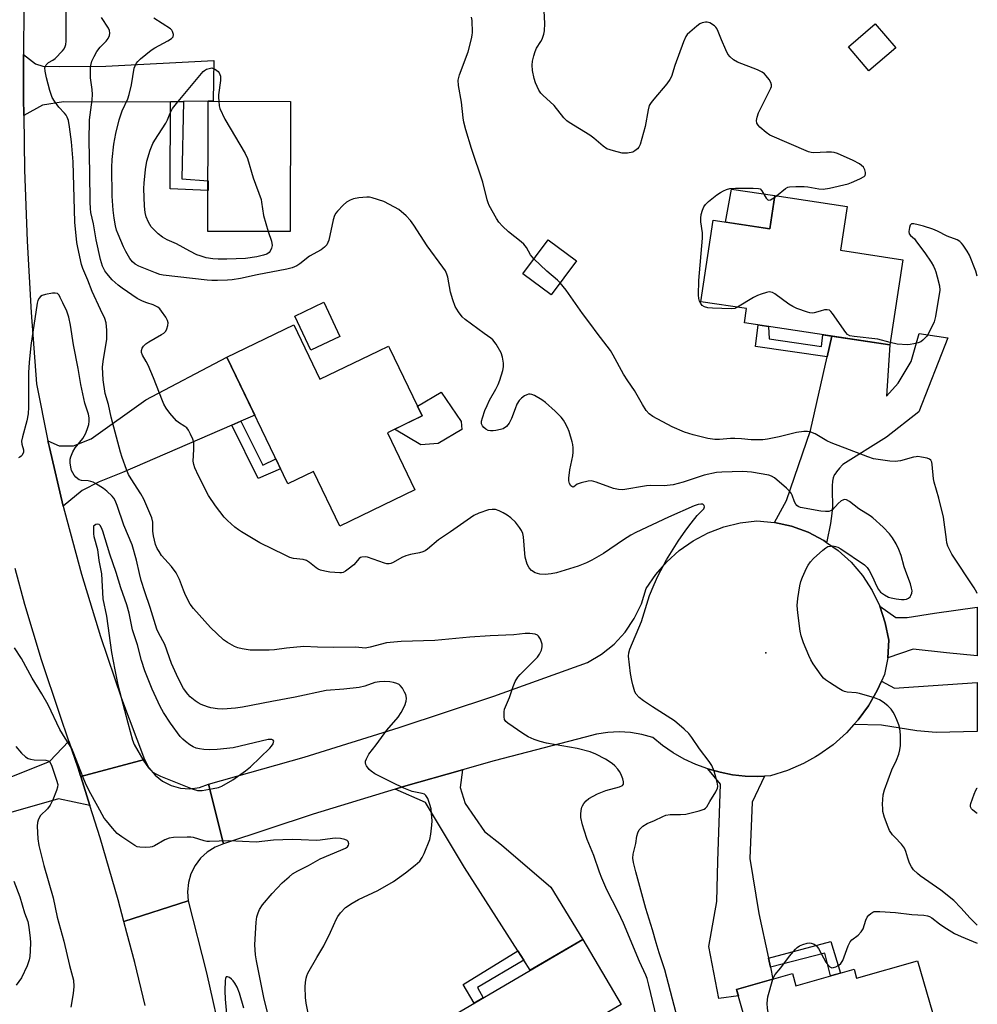
# Model space of a CAD drawing. Units: inches. Extents: x 1189769 to 1195769, y 533457 to 537457.
# Drawn here: x 1195462 to 1195769, y 535350 to 535666 of the extents above; entities that cross this region are included whole.
import ezdxf

# ---------------------------------------------------------------- set-up
doc = ezdxf.new("R2010")
doc.units = ezdxf.units.IN
doc.header["$MEASUREMENT"] = 0
for name, color, linetype in [('BLDG-Footprint', 5, 'Continuous'), ('CULTRL-Pad', 6, 'Continuous'), ('ELEV-Spot Elevation', 7, 'Continuous'), ('TRANS-Driveway', 251, 'Continuous'), ('TRANS-Non Street Sidewalk', 7, 'Continuous'), ('TRANS-Road', 130, 'Continuous'), ('Undefined', 1, 'Continuous')]:
    doc.layers.add(name, color=color, linetype=linetype)

msp = doc.modelspace()

# ---------------------------------------------------------------- linework, layer by layer
at = {"layer": 'BLDG-Footprint'}
for points, elevation in [([(1195742.89, 535656.98), (1195734.3, 535649.58), (1195727.69, 535657.26), (1195736.28, 535664.66)], 373.05), ([(1195548.83, 535598.66), (1195548.82, 535598.08), (1195522.5, 535598.13), (1195522.58, 535639.84), (1195548.9, 535639.79)], 370.55), ([(1195727.33, 535606.06), (1195725.2, 535592.08), (1195745.19, 535589.03), (1195741.02, 535561.71), (1195694.39, 535568.82), (1195695.08, 535573.36), (1195680.43, 535575.59), (1195684.41, 535601.69), (1195702.54, 535598.93), (1195704.17, 535609.59)], 372.14), ([(1195640.56, 535588.67), (1195632.46, 535577.79), (1195623.39, 535584.54), (1195631.49, 535595.42)], 370.59), ([(1195564.78, 535564.48), (1195555.48, 535560.06), (1195550.3, 535570.97), (1195559.6, 535575.39)], 366.91), ([(1195549.99, 535568.16), (1195558.39, 535550.73), (1195577.29, 535559.83), (1195580.36, 535561.31), (1195580.68, 535560.66), (1195591.14, 535538.95), (1195579.99, 535533.57), (1195588.82, 535515.25), (1195564.73, 535503.64), (1195556.31, 535521.11), (1195548.14, 535517.18), (1195528.55, 535557.83)], 367.52), ([(1195643.32, 535330.72), (1195600.42, 535305.56), (1195587.2, 535328.08), (1195606.46, 535339.38), (1195601.83, 535347.26), (1195642.61, 535371.18), (1195654.86, 535350.3), (1195637.73, 535340.25)], 363.62), ([(1195749.9, 535364.34), (1195757.5, 535337.86), (1195747.63, 535335.02), (1195748.39, 535332.36), (1195736.67, 535328.99), (1195735.62, 535332.65), (1195712.24, 535325.94), (1195709.7, 535334.78), (1195698.61, 535331.6), (1195691.86, 535355.09), (1195709.78, 535360.24), (1195710.91, 535356.33), (1195729.51, 535361.67), (1195730.35, 535358.73)], 368.22)]:
    msp.add_lwpolyline(points, close=True, dxfattribs=dict(at, elevation=elevation))
at = {"layer": 'CULTRL-Pad'}
for points in [[(1195704.17, 535609.59), (1195702.54, 535598.93), (1195688.31, 535601.1), (1195690.2, 535611.7)], [(1195596.26, 535530.13), (1195590.69, 535529.67), (1195582.32, 535534.69), (1195591.14, 535538.95), (1195589.61, 535542.13), (1195597.25, 535546.56), (1195603.63, 535537.21), (1195603.82, 535534.66)]]:
    msp.add_lwpolyline(points, close=True, dxfattribs=at)
at = {"layer": 'ELEV-Spot Elevation'}
msp.add_point((1195701.24, 535463.04, 367.52), dxfattribs=at)
at = {"layer": 'TRANS-Driveway'}
for points in [[(1195514.68, 535639.74), (1195510.53, 535639.69), (1195495.03, 535639.5), (1195476.16, 535639.63), (1195469.45, 535638.57), (1195463.45, 535635.26), (1195463.36, 535640.81), (1195463.44, 535654.79), (1195467.23, 535651.8), (1195469.56, 535651.08), (1195474.77, 535650.97), (1195489.8, 535651.07), (1195524.35, 535652.88), (1195524.17, 535639.84), (1195522.58, 535639.84)], [(1195720.72, 535498.44), (1195719.79, 535499.08), (1195714.8, 535501.68), (1195709.51, 535503.61), (1195704.01, 535504.86), (1195707.88, 535511.88), (1195715.56, 535534.27), (1195720.91, 535557.93), (1195722.4, 535564.55), (1195741.02, 535561.71), (1195739.87, 535545.32), (1195743.61, 535549.5), (1195747.79, 535556.42), (1195750.39, 535565.37), (1195759.54, 535564.03), (1195750.33, 535540.27), (1195739.96, 535532.16), (1195725.89, 535523.36), (1195725.84, 535523.3), (1195724.84, 535522.18), (1195723.86, 535521.05), (1195723.32, 535520.25), (1195723.28, 535520.18), (1195723.19, 535520.02), (1195722.86, 535519.18), (1195722.62, 535518.11), (1195722.48, 535516.61), (1195722.5, 535514.27), (1195722.6, 535510.9), (1195722.6, 535510.71), (1195722.59, 535510.45), (1195722.58, 535509.94), (1195722.4, 535507.68), (1195721.92, 535504.49), (1195720.76, 535498.68)], [(1195533.07, 535537.25), (1195530.2, 535536), (1195495.12, 535520.8), (1195487.67, 535517.85), (1195482.15, 535515.05), (1195476.11, 535510.09), (1195471.68, 535528.8), (1195471.23, 535531.02), (1195474.87, 535529.44), (1195477.34, 535529.42), (1195479.46, 535529.38), (1195485.06, 535531.59), (1195502.59, 535544.11), (1195528.55, 535557.83), (1195537.54, 535539.18)], [(1195481.78, 535423.37), (1195484.69, 535414.07), (1195474.57, 535416.19), (1195445.79, 535408.03), (1195430.4, 535404.25), (1195427.54, 535403.55), (1195422.03, 535402.2), (1195418.73, 535412.45), (1195459.13, 535423.19), (1195471.74, 535428.23), (1195477.94, 535434.73), (1195480.88, 535426.04), (1195481.7, 535423.62)], [(1195700.85, 535423.54), (1195696.88, 535415.12), (1195696.11, 535397.07), (1195698.99, 535379.51), (1195702.08, 535365.12), (1195702.7, 535362.24), (1195703.52, 535358.44), (1195691.86, 535355.09), (1195692.45, 535353.05), (1195686.17, 535352.21), (1195682.95, 535368.96), (1195685.58, 535383.35), (1195685.85, 535396.28), (1195686.73, 535420.99), (1195682.65, 535425.84), (1195686.58, 535424.75), (1195690.59, 535423.98), (1195694.64, 535423.54), (1195698.72, 535423.43)], [(1195623.73, 535364.51), (1195621.83, 535367.47), (1195604.66, 535394.19), (1195592.18, 535415.08), (1195582.48, 535419.35), (1195585.11, 535420.15), (1195604.04, 535425.51), (1195603.34, 535419.82), (1195604.92, 535414.77), (1195611.14, 535405.73), (1195616.53, 535401.48), (1195632.34, 535387.94), (1195642.61, 535371.18), (1195625.79, 535361.31)]]:
    msp.add_lwpolyline(points, close=True, dxfattribs=at)
for points in [[(1195742.92, 535474.38, 0), (1195746.5, 535474.33, 0), (1195755.27, 535475.76, 0), (1195769, 535477.71, 0), (1195769, 535462.11, 0), (1195759.15, 535463.02, 0), (1195748.49, 535464.25, 0), (1195740.39, 535461.48, 0), (1195740.62, 535467.1, 0), (1195739.54, 535472.63, 0), (1195737.77, 535477.98, 0)], [(1195738.32, 535454, 0), (1195742.47, 535451.7, 0), (1195745.47, 535451.88, 0), (1195769, 535453.55, 0), (1195769, 535437.8, 0), (1195755.83, 535437.45, 0), (1195749.68, 535438.08, 0), (1195738.35, 535439.85, 0), (1195729.5, 535440.05, 0), (1195730.83, 535441.52, 0), (1195734.15, 535446.07, 0), (1195736.97, 535450.95, 0)]]:
    msp.add_polyline3d(points, close=True, dxfattribs=at)
at = {"layer": 'TRANS-Non Street Sidewalk'}
for points in [[(1195510.53, 535639.69), (1195514.68, 535639.74), (1195514.11, 535615.02), (1195522.53, 535614.37), (1195522.52, 535611.27), (1195510.35, 535611.72)], [(1195722.4, 535564.55), (1195720.91, 535557.93), (1195697.92, 535561.24), (1195698.83, 535568.14), (1195702.06, 535567.65), (1195702.31, 535563.65), (1195719.06, 535561.23), (1195719.48, 535565)], [(1195530.2, 535536), (1195533.07, 535537.25), (1195540.12, 535523.24), (1195544.24, 535525.27), (1195545.79, 535522.06), (1195538.59, 535518.89)], [(1195702.7, 535362.24), (1195702.08, 535365.12), (1195722.04, 535370.51), (1195725.14, 535360.41), (1195721.95, 535359.5), (1195720.12, 535366.73)], [(1195623.73, 535364.51), (1195608.88, 535355.77), (1195610.68, 535352.45), (1195607.81, 535350.77), (1195604.25, 535356.77), (1195621.83, 535367.47)]]:
    msp.add_lwpolyline(points, close=True, dxfattribs=at)
at = {"layer": 'TRANS-Road'}
for points in [[(1195463.81, 535715.6), (1195463.44, 535654.79), (1195463.36, 535640.81), (1195463.45, 535635.26), (1195463.73, 535617.9), (1195464.55, 535595), (1195465.81, 535572.13), (1195467.52, 535549.3), (1195471.23, 535531.02), (1195471.68, 535528.8), (1195476.11, 535510.09), (1195476.5, 535508.44), (1195481.96, 535488.25), (1195488.05, 535468.24), (1195494.78, 535448.43), (1195502.13, 535428.84), (1195481.78, 535423.37), (1195481.7, 535423.62), (1195480.88, 535426.04), (1195477.94, 535434.73), (1195475.04, 535443.3), (1195469.16, 535460.81), (1195463.84, 535478.48), (1195460.76, 535490.03)], [(1195502.36, 535349.98), (1195499.03, 535363.73), (1195496.5, 535373.26), (1195495.52, 535376.93), (1195516.16, 535383.55), (1195522.01, 535360.44), (1195527.21, 535337.18)]]:
    msp.add_lwpolyline(points, dxfattribs=at)
for points in [[(1195704.01, 535504.86), (1195709.51, 535503.61), (1195714.8, 535501.68), (1195719.79, 535499.08), (1195720.72, 535498.44), (1195724.42, 535495.86), (1195728.59, 535492.07), (1195732.25, 535487.78), (1195735.32, 535483.06), (1195737.77, 535477.98), (1195739.54, 535472.63), (1195740.62, 535467.1), (1195740.39, 535461.48), (1195739.25, 535456.11), (1195738.32, 535454), (1195736.97, 535450.95), (1195734.15, 535446.07), (1195730.83, 535441.52), (1195729.5, 535440.05), (1195727.05, 535437.35), (1195722.84, 535433.6), (1195718.26, 535430.32), (1195717.16, 535429.7), (1195713.35, 535427.55), (1195708.18, 535425.32), (1195702.8, 535423.65), (1195700.85, 535423.54), (1195698.72, 535423.43), (1195694.64, 535423.54), (1195690.59, 535423.98), (1195686.58, 535424.75), (1195682.65, 535425.84), (1195678.82, 535427.25), (1195675.12, 535428.97), (1195671.57, 535430.99), (1195668.19, 535433.29), (1195665.02, 535435.85), (1195661.51, 535436.85), (1195657.91, 535437.47), (1195654.25, 535437.69), (1195650.59, 535437.51), (1195646.96, 535436.94), (1195643.41, 535435.98), (1195614.18, 535428.38), (1195604.04, 535425.51), (1195585.11, 535420.15), (1195582.48, 535419.35), (1195556.21, 535411.3), (1195527.51, 535401.83), (1195522.64, 535420.9), (1195553.32, 535429.64), (1195583.8, 535439.06), (1195614.06, 535449.17), (1195644.09, 535459.95), (1195648.58, 535462.59), (1195652.63, 535465.86), (1195656.17, 535469.7), (1195659.11, 535474.02), (1195661.38, 535478.72), (1195662.94, 535483.7), (1195665.97, 535488.17), (1195669.51, 535492.24), (1195673.53, 535495.85), (1195677.96, 535498.95), (1195682.74, 535501.48), (1195685.87, 535502.68), (1195687.79, 535503.42), (1195693.03, 535504.73), (1195698.4, 535505.39)], [(1195522.64, 535420.9), (1195527.51, 535401.83), (1195524.77, 535400.74), (1195522.28, 535399.17), (1195520.12, 535397.19), (1195518.35, 535394.84), (1195517.04, 535392.22), (1195516.22, 535389.4), (1195515.93, 535386.48), (1195516.16, 535383.55), (1195495.52, 535376.93), (1195493.69, 535383.82), (1195487.91, 535403.79), (1195484.69, 535414.07), (1195481.78, 535423.37), (1195502.13, 535428.84), (1195503.59, 535426.14), (1195505.56, 535423.79), (1195507.96, 535421.88), (1195510.69, 535420.49), (1195513.65, 535419.68), (1195516.71, 535419.47), (1195519.74, 535419.89)]]:
    msp.add_lwpolyline(points, close=True, dxfattribs=at)
at = {"layer": 'Undefined'}
msp.add_line((1195704.09, 535609.09, 372), (1195704.68, 535609.52, 372), dxfattribs=at)
for points, elevation in [([(1195666.2, 535346.28), (1195663.78, 535356.55), (1195663.22, 535358.61), (1195662.76, 535359.75), (1195660.74, 535364.13), (1195655.66, 535376.41), (1195653.96, 535380.05), (1195650.29, 535387.05), (1195648.66, 535390.79), (1195647.92, 535392.69), (1195646.09, 535398.09), (1195643.98, 535403.17), (1195643.01, 535406.16), (1195642.55, 535407.89), (1195642.02, 535410.22), (1195641.95, 535411.35), (1195642.07, 535412.45), (1195642.3, 535413.53), (1195642.49, 535414.03), (1195642.93, 535414.76), (1195643.69, 535415.63), (1195644.56, 535416.37), (1195647.36, 535417.8), (1195649.94, 535418.91), (1195654.33, 535420.13), (1195655.32, 535420.54), (1195655.68, 535420.99), (1195655.68, 535421.67), (1195655.38, 535422.7), (1195654.74, 535424.28), (1195654.34, 535425.03), (1195653.83, 535425.72), (1195652.84, 535426.78), (1195651.99, 535427.56), (1195649.84, 535428.95), (1195646.78, 535430.53), (1195644.94, 535431.28), (1195640.75, 535432.42), (1195630.92, 535434.13), (1195628.93, 535434.66), (1195626.97, 535435.28), (1195625.14, 535436.1), (1195623.42, 535437.19), (1195618.6, 535440.52), (1195617.97, 535441.07), (1195617.55, 535441.72), (1195617.4, 535442.5), (1195617.36, 535443.33), (1195617.4, 535444.17), (1195617.54, 535444.98), (1195619.17, 535448.68), (1195620.3, 535452.28), (1195620.97, 535453.81), (1195621.81, 535455.22), (1195622.52, 535456.1), (1195628.06, 535461.68), (1195628.69, 535462.63), (1195629.33, 535463.89), (1195629.62, 535464.93), (1195629.54, 535465.78), (1195629, 535467.46), (1195628.46, 535468.43), (1195628.06, 535468.74), (1195627.31, 535468.99), (1195625.6, 535469.21), (1195624.15, 535469.25), (1195620.54, 535468.82), (1195612.9, 535468.53), (1195606.4, 535468.09), (1195595.19, 535467.03), (1195584.36, 535466.67), (1195579.67, 535466.23), (1195574.5, 535464.81), (1195572.91, 535464.55), (1195569.85, 535464.83), (1195562.83, 535464.73), (1195557.6, 535464.85), (1195553.23, 535465.04), (1195547.69, 535464.53), (1195543.78, 535463.98), (1195542.08, 535463.85), (1195536.03, 535463.85), (1195533.48, 535464.28), (1195532.09, 535464.63), (1195531.02, 535465.04), (1195528.71, 535466.32), (1195527.53, 535467.17), (1195523.32, 535471.17), (1195517.85, 535477.21), (1195516.82, 535478.62), (1195515.29, 535481.5), (1195514.62, 535483.09), (1195513.34, 535486.58), (1195512.34, 535488.63), (1195510.8, 535490.66), (1195507.6, 535494.28), (1195506.82, 535495.47), (1195506.27, 535496.46), (1195505.74, 535497.8), (1195505.07, 535500.59), (1195504.88, 535502.06), (1195504.79, 535504.95), (1195504.48, 535506.35), (1195501.98, 535512.29), (1195500.95, 535514), (1195497.85, 535518.77), (1195497.05, 535520.23), (1195496.39, 535521.82), (1195495.03, 535525.64), (1195494.52, 535527.32), (1195491.53, 535538.55), (1195490.63, 535542.62), (1195489.56, 535546.2), (1195488.87, 535550.5), (1195488.74, 535554.64), (1195488.91, 535556.41), (1195490.11, 535563.55), (1195490.08, 535566.48), (1195489.89, 535568.81), (1195489.44, 535570.19), (1195488.02, 535573.1), (1195485.44, 535578.89), (1195484, 535582.53), (1195482.42, 535586.19), (1195482.01, 535587.56), (1195480.77, 535592.91), (1195480.53, 535594.57), (1195479.87, 535601.11), (1195479.29, 535620.44), (1195478.75, 535626.8), (1195478.16, 535631.64), (1195477.8, 535633.63), (1195477.43, 535634.74), (1195477.05, 535635.4), (1195476.55, 535636.02), (1195474.69, 535637.92), (1195473.35, 535639.83), (1195472.61, 535641.08), (1195472.23, 535642.01), (1195471.83, 535643.33), (1195470.79, 535647.32), (1195470.33, 535649.51), (1195470.28, 535650.56), (1195470.41, 535651.04), (1195470.65, 535651.48), (1195471.38, 535652.23), (1195472.82, 535653.05), (1195473.49, 535653.58), (1195475.91, 535656), (1195476.42, 535656.67), (1195476.76, 535657.34), (1195476.98, 535658.06), (1195477.11, 535659.14), (1195477.07, 535674.68)], 364), ([(1195704.68, 535609.52), (1195707.56, 535611.85), (1195708.27, 535612.25), (1195708.82, 535612.4), (1195710.88, 535612.54), (1195713.57, 535612.54), (1195714.75, 535612.39), (1195718.26, 535611.72), (1195719.63, 535611.64), (1195721.63, 535611.98), (1195727.62, 535613.38), (1195728.7, 535613.77), (1195731.36, 535614.92), (1195732.78, 535615.72), (1195733.08, 535616.07), (1195733.19, 535616.52), (1195733.18, 535617.03), (1195733.01, 535617.82), (1195732.81, 535618.32), (1195732.51, 535618.76), (1195731.93, 535619.29), (1195731.26, 535619.75), (1195729.24, 535620.82), (1195724.2, 535623.1), (1195723.11, 535623.45), (1195722.3, 535623.55), (1195720.64, 535623.56), (1195716.59, 535623.34), (1195715.74, 535623.4), (1195714.89, 535623.63), (1195702.57, 535628.99), (1195701.35, 535629.8), (1195699.36, 535631.55), (1195698.78, 535632.17), (1195698.37, 535632.84), (1195698.31, 535633.64), (1195698.49, 535634.77), (1195698.94, 535636.17), (1195702.87, 535644.08), (1195703.04, 535644.61), (1195703.09, 535645.13), (1195702.86, 535645.87), (1195702.27, 535646.84), (1195701.39, 535648.01), (1195700.79, 535648.62), (1195700.12, 535649.11), (1195698.6, 535649.87), (1195692.13, 535652.33), (1195690.9, 535653.11), (1195689.79, 535654.06), (1195689.09, 535654.97), (1195688.43, 535656.27), (1195687, 535659.52), (1195686.01, 535662.19), (1195685.53, 535663.19), (1195685.19, 535663.62), (1195684.76, 535664), (1195683.27, 535664.93), (1195682.47, 535665.19), (1195681.94, 535665.2), (1195680.86, 535664.96), (1195680.1, 535664.6), (1195679.16, 535663.92), (1195676.92, 535662.03), (1195676.08, 535661.23), (1195675.57, 535660.55), (1195674.87, 535658.92), (1195672.14, 535651.31), (1195670.98, 535647.81), (1195670.53, 535646.8), (1195669.51, 535645.41), (1195665.33, 535640.55), (1195664.48, 535639.43), (1195663.92, 535638.48), (1195663.53, 535637.12), (1195662.58, 535631.73), (1195660.95, 535625.97), (1195660.61, 535625.17), (1195660.14, 535624.54), (1195659.33, 535623.9), (1195658.61, 535623.56), (1195656.95, 535623.24), (1195656.1, 535623.18), (1195655.25, 535623.22), (1195652.47, 535623.91), (1195650.3, 535624.63), (1195649.09, 535625.42), (1195646.17, 535627.96), (1195644.86, 535628.98), (1195638.2, 535633.04), (1195637.53, 535633.56), (1195636.54, 535634.57), (1195633.38, 535638.51), (1195629.77, 535641.75), (1195629.17, 535642.38), (1195628.55, 535643.36), (1195627.42, 535645.74), (1195626.98, 535647.13), (1195626.51, 535649.72), (1195626.41, 535651.35), (1195626.53, 535652.73), (1195626.89, 535654.44), (1195627.3, 535655.83), (1195627.79, 535656.85), (1195629.18, 535659.02), (1195629.57, 535659.77), (1195630.15, 535661.33), (1195630.33, 535662.44), (1195630.41, 535664.72), (1195630.04, 535673.03)], 372), ([(1195672.5, 535347.49), (1195668.87, 535361.46), (1195667.05, 535366.83), (1195666.07, 535370.1), (1195664.98, 535374.21), (1195662.77, 535381.08), (1195659.57, 535392.8), (1195658.87, 535395.85), (1195658.67, 535397.25), (1195658.77, 535398.51), (1195659.61, 535401.9), (1195659.94, 535404.23), (1195660.21, 535405.33), (1195660.69, 535406.3), (1195661.87, 535407.45), (1195663.26, 535408.37), (1195665.56, 535409.28), (1195668.24, 535410.6), (1195669.26, 535411.01), (1195670.61, 535411.2), (1195673.91, 535411.17), (1195675.61, 535411.33), (1195679.87, 535412.42), (1195681.49, 535412.98), (1195681.94, 535413.26), (1195682.33, 535413.71), (1195683.26, 535415.38), (1195685.28, 535418.52), (1195685.76, 535419.69), (1195685.82, 535420.18), (1195685.76, 535421.04), (1195685.37, 535422.79), (1195684.72, 535425.1), (1195683.9, 535426.94), (1195683.08, 535428.23), (1195680.01, 535432.26), (1195677.53, 535435.94), (1195676.57, 535437.19), (1195675.11, 535438.58), (1195671.94, 535441.22), (1195664.93, 535445.69), (1195662.03, 535447.66), (1195660.64, 535448.71), (1195659.74, 535449.77), (1195659.33, 535450.5), (1195659.02, 535451.33), (1195658.6, 535452.75), (1195658.3, 535454.13), (1195657.92, 535456.41), (1195657.28, 535462.01), (1195657.33, 535463.08), (1195657.63, 535464.17), (1195661.4, 535473.07), (1195663.98, 535481.37), (1195665.46, 535484.9), (1195666.68, 535487.58), (1195669.43, 535492.82), (1195673.13, 535498.85), (1195675.57, 535502.31), (1195677.29, 535504.57), (1195679.28, 535507.01), (1195681.35, 535509.24), (1195681.61, 535509.82), (1195681.51, 535510.21), (1195681.02, 535510.64), (1195680.38, 535510.72), (1195679.57, 535510.59), (1195678.28, 535510.19), (1195670.06, 535506.49), (1195659.56, 535501.57), (1195658.04, 535500.77), (1195655.6, 535499.26), (1195649.24, 535494.89), (1195645.53, 535492.75), (1195643.75, 535491.85), (1195641.07, 535490.83), (1195634.2, 535488.67), (1195632.5, 535488.32), (1195630.54, 535488.12), (1195628.88, 535488.28), (1195627.3, 535488.73), (1195626.16, 535489.47), (1195625.42, 535490.25), (1195624.82, 535491.5), (1195624.17, 535493.68), (1195624.01, 535494.86), (1195623.57, 535500.2), (1195623.34, 535501.25), (1195622.93, 535502.24), (1195622.28, 535503.23), (1195621, 535504.87), (1195619.51, 535506.27), (1195618.36, 535507.15), (1195617.1, 535507.93), (1195615.78, 535508.6), (1195614.68, 535508.94), (1195613.55, 535509.03), (1195612.41, 535508.84), (1195609.29, 535507.78), (1195607.66, 535507.06), (1195600.24, 535501.78), (1195596.42, 535499.24), (1195592.82, 535496.27), (1195592.12, 535495.77), (1195591.35, 535495.38), (1195590.26, 535495.08), (1195587.43, 535494.6), (1195585.9, 535494.18), (1195584.63, 535493.58), (1195581.87, 535492), (1195581.1, 535491.66), (1195580.6, 535491.55), (1195579.84, 535491.56), (1195579.02, 535491.76), (1195573.62, 535493.71), (1195572.84, 535493.85), (1195571.85, 535493.74), (1195571.39, 535493.56), (1195570.98, 535493.3), (1195569.26, 535491.28), (1195567.47, 535489.84), (1195566.52, 535489.2), (1195565.78, 535488.81), (1195565.26, 535488.67), (1195564.7, 535488.63), (1195561.5, 535488.91), (1195559.93, 535489.18), (1195558.56, 535489.53), (1195557.83, 535489.84), (1195557.17, 535490.24), (1195555.03, 535492.03), (1195554.05, 535492.61), (1195552.97, 535492.9), (1195549.86, 535493.29), (1195548.77, 535493.63), (1195547.2, 535494.3), (1195539.14, 535498.33), (1195533.29, 535501.82), (1195532.3, 535502.47), (1195531.16, 535503.37), (1195528.71, 535505.47), (1195527.68, 535506.49), (1195524.86, 535510.17), (1195522.64, 535513.43), (1195519.45, 535519.74), (1195518.29, 535522.34), (1195517.92, 535523.39), (1195517.74, 535524.45), (1195518.02, 535528.19), (1195517.95, 535530.46), (1195517.68, 535531.56), (1195516.95, 535533.16), (1195516.25, 535534.43), (1195515.73, 535535.11), (1195515.09, 535535.62), (1195513.07, 535536.87), (1195512.43, 535537.4), (1195510.25, 535539.83), (1195509.08, 535541.48), (1195508.38, 535542.72), (1195507.89, 535543.79), (1195505.02, 535551.23), (1195503.36, 535555.19), (1195502.71, 535556.47), (1195501.48, 535558.5), (1195501.17, 535559.28), (1195501.15, 535559.92), (1195501.39, 535560.67), (1195501.83, 535561.34), (1195502.59, 535562.11), (1195503.5, 535562.75), (1195507.63, 535565.05), (1195508.36, 535565.55), (1195508.97, 535566.13), (1195509.37, 535566.87), (1195509.69, 535567.98), (1195509.76, 535568.81), (1195509.56, 535569.61), (1195508.98, 535570.61), (1195507.6, 535572.58), (1195507.04, 535573.27), (1195506.42, 535573.83), (1195504.99, 535574.58), (1195502.86, 535575.23), (1195501.57, 535575.72), (1195499.86, 535576.62), (1195495.05, 535579.89), (1195493.69, 535580.92), (1195491.82, 535582.57), (1195490.07, 535584.58), (1195489.48, 535585.51), (1195488.75, 535586.96), (1195488.03, 535589.1), (1195486.68, 535595.37), (1195485.77, 535600.5), (1195485.02, 535604.13), (1195484.83, 535605.48), (1195484.74, 535607.51), (1195484.66, 535616.98), (1195484.4, 535627.15), (1195484.54, 535633.92), (1195485.36, 535640.28), (1195485.46, 535641.98), (1195485.37, 535643.58), (1195484.85, 535647.31), (1195484.85, 535650.43), (1195484.98, 535651.27), (1195485.34, 535652.64), (1195486, 535654.22), (1195486.94, 535655.73), (1195487.98, 535657.18), (1195489.88, 535659.13), (1195490.54, 535659.94), (1195490.98, 535660.92), (1195491.1, 535661.7), (1195490.96, 535662.48), (1195490.65, 535663.24), (1195488.35, 535666.69)], 366), ([(1195626.96, 535589.33), (1195625.81, 535590.63), (1195624.56, 535592.93), (1195623.73, 535594.02), (1195622.87, 535594.77), (1195618.78, 535597.94), (1195616.9, 535599.75), (1195615.72, 535601.03), (1195614.9, 535602.25), (1195612.62, 535606.44), (1195612.25, 535607.25), (1195611.92, 535608.29), (1195610.61, 535613.94), (1195606.98, 535624.65), (1195605.1, 535630.63), (1195604.53, 535633.14), (1195604.3, 535634.56), (1195603.74, 535639.51), (1195602.77, 535644.89), (1195602.71, 535646.6), (1195602.85, 535647.45), (1195603.1, 535648.28), (1195605.83, 535655.7), (1195606.95, 535659.89), (1195607.16, 535661.02), (1195607.23, 535661.89), (1195607.18, 535665.69), (1195606.99, 535666.83)], 370), ([(1195541.84, 535598.09), (1195542.89, 535595), (1195543.03, 535593.59), (1195542.89, 535592.76), (1195542.45, 535591.75), (1195542.1, 535591.33), (1195541.39, 535590.86), (1195540.34, 535590.47), (1195538.11, 535589.92), (1195534.51, 535589.43), (1195528.56, 535589.22), (1195525.75, 535589.21), (1195524.07, 535589.31), (1195521.87, 535589.67), (1195520.01, 535590.25), (1195518.96, 535590.66), (1195516.64, 535591.8), (1195512.4, 535594.1), (1195509.46, 535595.46), (1195507.92, 535596.29), (1195506.58, 535597.37), (1195504.35, 535599.61), (1195503.48, 535601.03), (1195502.7, 535602.82), (1195502.34, 535604.19), (1195502.11, 535606.21), (1195501.98, 535611.83), (1195502.08, 535613.56), (1195502.51, 535617.99), (1195502.88, 535620.62), (1195504.03, 535624.19), (1195504.86, 535626.33), (1195505.43, 535627.32), (1195509, 535632.81), (1195509.51, 535633.85), (1195510.38, 535636.05), (1195511.15, 535637.53), (1195512.37, 535639.11), (1195520.93, 535649.33), (1195521.37, 535649.73), (1195521.99, 535650.08), (1195523.78, 535650.58), (1195524.94, 535650.05), (1195525.75, 535649.42), (1195526.1, 535648.92), (1195526.48, 535647.92), (1195526.55, 535647.37), (1195526.5, 535646.52), (1195525.88, 535641.92), (1195525.85, 535641.06), (1195525.93, 535639.83)], 370), ([(1195525.93, 535639.83), (1195526.13, 535638.41), (1195526.35, 535637.56), (1195527.89, 535634.11), (1195534.41, 535623.05), (1195535.2, 535621.46), (1195536.95, 535615.28), (1195539.5, 535608.32), (1195539.68, 535607.49), (1195540.29, 535603.24), (1195541.84, 535598.09)], 370), ([(1195692.2, 535573.8), (1195691.31, 535573.44), (1195690.16, 535573.31), (1195684.15, 535573.49), (1195682.66, 535573.61), (1195681.58, 535573.94), (1195680.89, 535574.38), (1195680.39, 535575.03), (1195680.02, 535575.79), (1195679.82, 535576.58), (1195679.72, 535577.66), (1195679.83, 535582.38), (1195681.01, 535595.96), (1195680.91, 535597.67), (1195680.43, 535601.22), (1195680.38, 535602.39), (1195680.58, 535603.54), (1195680.98, 535604.95), (1195681.41, 535606.02), (1195681.89, 535606.7), (1195682.93, 535607.68), (1195685.59, 535609.89), (1195686.71, 535610.64), (1195687.65, 535611.13), (1195688.69, 535611.53), (1195689.75, 535611.82), (1195691.53, 535611.94), (1195697.21, 535612), (1195698.93, 535611.89), (1195699.42, 535611.71), (1195699.98, 535611.16), (1195701.4, 535608.74), (1195701.87, 535608.25), (1195702.25, 535608.15), (1195702.71, 535608.24), (1195704.09, 535609.09)], 372), ([(1195769.01, 535583.8), (1195768.5, 535585.35), (1195766.48, 535590.48), (1195765.77, 535591.76), (1195764.48, 535593.72), (1195763.95, 535594.4), (1195763.38, 535594.92), (1195762.51, 535595.43), (1195759.4, 535596.64), (1195756.25, 535598.16), (1195754.73, 535598.8), (1195751.82, 535599.78), (1195750.11, 535600.25), (1195748.71, 535600.54), (1195747.98, 535600.53), (1195747.79, 535600.44), (1195747.52, 535600.12), (1195747.27, 535599.42), (1195747.09, 535598.06), (1195747.22, 535597.33), (1195747.63, 535596.82), (1195748.86, 535595.69), (1195749.57, 535594.81), (1195752.19, 535591.21), (1195754.19, 535588.25), (1195754.93, 535587), (1195755.42, 535585.98), (1195755.73, 535585.19), (1195756.2, 535583.52), (1195756.86, 535580.72), (1195756.96, 535579.3), (1195755.66, 535570.85), (1195755.2, 535569.17), (1195753.3, 535565.23), (1195752.81, 535564.51), (1195752.22, 535563.85), (1195751.58, 535563.25), (1195750.87, 535562.75), (1195750.07, 535562.43), (1195748.65, 535562.07), (1195747.49, 535561.87), (1195746.6, 535561.81), (1195743.32, 535561.98), (1195741.14, 535562.48)], 372), ([(1195635.33, 535581.64), (1195634.49, 535582.48), (1195631.09, 535585.36), (1195626.96, 535589.33)], 370), ([(1195556.53, 535337.97), (1195553.92, 535350.7), (1195553.73, 535352.54), (1195553.61, 535355.94), (1195553.72, 535357.34), (1195553.94, 535358.74), (1195554.15, 535359.54), (1195554.46, 535360.31), (1195557.36, 535365.42), (1195559.58, 535369.11), (1195561.74, 535373.47), (1195563.65, 535377.82), (1195564.1, 535378.57), (1195564.98, 535379.71), (1195566.58, 535381.37), (1195568.73, 535382.79), (1195570.77, 535383.92), (1195576.91, 535386.91), (1195581.94, 535389.72), (1195585.76, 535392.49), (1195588.9, 535394.98), (1195590.35, 535396.3), (1195591.17, 535397.41), (1195591.8, 535398.76), (1195593.54, 535403.23), (1195593.96, 535404.92), (1195594.27, 535407.78), (1195594.3, 535409.22), (1195594.16, 535411.56), (1195593.97, 535413.01), (1195593.59, 535414.41), (1195592.91, 535416.31), (1195592.36, 535417.26), (1195591.83, 535417.7), (1195591.16, 535418), (1195587.97, 535418.63), (1195585.28, 535419.68), (1195581.54, 535421.43), (1195576.02, 535424.3), (1195574.76, 535425.07), (1195574.14, 535425.65), (1195573.32, 535426.8), (1195573.09, 535427.28), (1195572.97, 535427.78), (1195573.01, 535428.29), (1195573.26, 535429.08), (1195574.08, 535430.6), (1195576.41, 535433.52), (1195579.86, 535438.25), (1195583.46, 535442.45), (1195584.4, 535443.89), (1195585.58, 535446.2), (1195586.03, 535447.53), (1195586.1, 535448.37), (1195586.03, 535449.2), (1195585.88, 535449.73), (1195585.52, 535450.47), (1195584.78, 535451.67), (1195584.11, 535452.54), (1195583.72, 535452.89), (1195583, 535453.26), (1195581.93, 535453.58), (1195580.81, 535453.76), (1195579.1, 535453.83), (1195577.47, 535453.77), (1195576.01, 535453.49), (1195572.78, 535452.39), (1195571, 535451.93), (1195566.06, 535451.39), (1195560.42, 535450.94), (1195550.49, 535448.86), (1195542.98, 535447.48), (1195533.57, 535445.57), (1195531.29, 535445.25), (1195527.27, 535445.01), (1195525.51, 535445.13), (1195523.46, 535445.43), (1195522.31, 535445.75), (1195520.36, 535446.49), (1195519.31, 535447.02), (1195518.38, 535447.68), (1195516.82, 535448.95), (1195516.03, 535449.77), (1195514.71, 535451.63), (1195512.93, 535454.87), (1195510.85, 535459.61), (1195508.7, 535465.74), (1195506.66, 535469.41), (1195506.09, 535470.67), (1195503.94, 535477.53), (1195502.24, 535482.56), (1195501.1, 535486.23), (1195500.53, 535488.44), (1195499.58, 535492.73), (1195498.23, 535497.64), (1195495.58, 535504.01), (1195493.39, 535510.25), (1195492.72, 535511.84), (1195492.29, 535512.57), (1195491.77, 535513.24), (1195490.14, 535514.85), (1195488.99, 535515.73), (1195486.51, 535517.28), (1195485.74, 535517.69), (1195484.93, 535517.99), (1195484.07, 535518.14), (1195482.01, 535518.32), (1195481.25, 535518.53), (1195480.79, 535518.76), (1195480.17, 535519.31), (1195479.64, 535520), (1195479.16, 535520.73), (1195478.78, 535521.5), (1195478.53, 535522.57), (1195478.39, 535523.96), (1195478.39, 535525.06), (1195478.57, 535525.88), (1195479.24, 535527.47), (1195479.94, 535528.73), (1195482.39, 535531.76), (1195483.26, 535533.25), (1195483.79, 535534.6), (1195484.29, 535536.27), (1195484.46, 535537.33), (1195484.46, 535538.31), (1195484.18, 535539.58), (1195483.07, 535543.03), (1195481.74, 535549.08), (1195480.89, 535554.19), (1195479.44, 535561.76), (1195478.45, 535568.08), (1195477.95, 535570.64), (1195477.3, 535572.51), (1195475.95, 535575.23), (1195475.19, 535576.95), (1195474.78, 535577.67), (1195474.25, 535578.19), (1195473.54, 535578.34), (1195472.71, 535578.29), (1195470.39, 535577.92), (1195469.32, 535577.6), (1195468.88, 535577.3), (1195468.37, 535576.68), (1195468.01, 535575.94), (1195467.8, 535575.14), (1195465.76, 535561.55), (1195465.17, 535556.08), (1195464.99, 535552.84), (1195464.97, 535541.73), (1195464.86, 535539.69), (1195464.5, 535537.4), (1195463.07, 535532.27), (1195462.78, 535530.85), (1195462.82, 535529.95), (1195463.35, 535528.1), (1195463.36, 535527.35), (1195462.94, 535526.44), (1195462.62, 535526.04), (1195462.23, 535525.72), (1195461.76, 535525.52)], 362), ([(1195741.14, 535562.48), (1195737.11, 535563.55), (1195729.54, 535564.38), (1195728.21, 535564.66), (1195727.46, 535565.11), (1195726.88, 535565.75), (1195722.58, 535571.83), (1195722.03, 535572.49), (1195721.63, 535572.82), (1195720.91, 535573.02), (1195720.1, 535572.94), (1195718.67, 535572.6), (1195716.75, 535572.01), (1195716.22, 535571.93), (1195715.39, 535572.02), (1195714.56, 535572.25), (1195711.23, 535573.42), (1195709.89, 535574), (1195708.65, 535574.78), (1195704.09, 535578.1), (1195703.35, 535578.52), (1195702.84, 535578.69), (1195702.3, 535578.7), (1195701.45, 535578.54), (1195699.74, 535578.02), (1195698.62, 535577.59), (1195697.34, 535576.9), (1195692.2, 535573.8)], 372), ([(1195542.68, 535343.48), (1195540.41, 535352.6), (1195538, 535364.3), (1195537.69, 535366.22), (1195537.5, 535369.45), (1195537.95, 535376.75), (1195538.2, 535378.39), (1195538.57, 535379.75), (1195539.03, 535380.79), (1195539.96, 535382.22), (1195543.07, 535385.92), (1195546.28, 535389.34), (1195548.47, 535391.28), (1195549.61, 535392.17), (1195551.32, 535393.21), (1195554.66, 535394.89), (1195558.41, 535396.97), (1195565.08, 535399.74), (1195566.54, 535400.46), (1195567.16, 535400.9), (1195567.53, 535401.42), (1195567.59, 535401.84), (1195567.37, 535402.54), (1195567.05, 535402.92), (1195566.36, 535403.25), (1195564.96, 535403.5), (1195563.52, 535403.59), (1195562.35, 535403.5), (1195558.42, 535402.94), (1195557.21, 535402.84), (1195552.37, 535403.11), (1195549.46, 535403.17), (1195543.55, 535403.04), (1195537.93, 535402.38), (1195529.14, 535402.74), (1195523.03, 535402.56), (1195522.14, 535402.61), (1195521.3, 535402.78), (1195517.83, 535403.88), (1195516.99, 535403.99), (1195515.83, 535404), (1195511.44, 535403.83), (1195510.03, 535403.63), (1195508.7, 535403.06), (1195505.36, 535401.2), (1195504.57, 535400.86), (1195504.03, 535400.72), (1195502.63, 535400.64), (1195500.66, 535400.74), (1195499.84, 535400.9), (1195499.06, 535401.26), (1195494.85, 535404.06), (1195493.43, 535405.13), (1195491.9, 535406.79), (1195489.94, 535409.14), (1195489.26, 535410.07), (1195487.19, 535413.74), (1195484.48, 535418.84), (1195483.3, 535421.21), (1195482.49, 535423.11), (1195479.52, 535430.82), (1195478.84, 535432.33), (1195476.69, 535435.65), (1195475.03, 535438.41), (1195471.27, 535446.39), (1195469.26, 535449.89), (1195466.18, 535454.92), (1195462.72, 535461.22), (1195460.5, 535464.62)], 360), ([(1195460.94, 535433.03), (1195462.8, 535430.9), (1195464.02, 535429.75), (1195464.92, 535429.18), (1195465.68, 535428.91), (1195466.83, 535428.78), (1195470.57, 535428.64), (1195471.31, 535428.44), (1195471.69, 535428.16), (1195472.11, 535427.48), (1195472.43, 535426.68), (1195474.01, 535422.19), (1195474.35, 535420.8), (1195474.3, 535419.98), (1195473.96, 535418.9), (1195472.76, 535415.96), (1195471.92, 535414.18), (1195471.07, 535413.03), (1195468.86, 535410.87), (1195468.41, 535410.19), (1195468.06, 535409.45), (1195467.85, 535408.65), (1195467.75, 535407.53), (1195467.95, 535403.42), (1195468.27, 535401.33), (1195469.87, 535394.87), (1195472.89, 535384.52), (1195474.2, 535378.27), (1195476.32, 535370.61), (1195478.13, 535362.85), (1195479.44, 535358.12), (1195479.53, 535356.13), (1195479.31, 535353.89), (1195478.57, 535349.48)], 360), ([(1195460.31, 535389.8), (1195462.25, 535384.83), (1195463.75, 535379.71), (1195464.83, 535376.87), (1195465.14, 535375.14), (1195465.57, 535371.61), (1195465.61, 535370.15), (1195465.5, 535367.51), (1195465.39, 535365.75), (1195465.23, 535364.6), (1195464.53, 535362.74), (1195462.7, 535358.85), (1195461.06, 535356.56)], 362), ([(1195533.95, 535349.18), (1195532.59, 535353.99), (1195531.83, 535355.89), (1195531.12, 535357.17), (1195530.62, 535357.88), (1195530.04, 535358.47), (1195529.4, 535358.92), (1195528.78, 535359.21), (1195528.33, 535359.18), (1195528.07, 535358.7), (1195527.96, 535357.99), (1195527.91, 535354.71), (1195528.05, 535352.05), (1195528.85, 535342.6)], 358), ([(1195706.52, 535333.87), (1195704.9, 535336.14), (1195704.34, 535337.17), (1195703.78, 535338.51), (1195703.37, 535340.24), (1195701.79, 535349.02), (1195701.73, 535350.77), (1195701.91, 535352.79), (1195703.48, 535358.43)], 368)]:
    msp.add_lwpolyline(points, dxfattribs=dict(at, elevation=elevation))
at = {"layer": 'Undefined', "elevation": 360}
msp.add_lwpolyline([(1195487.15, 535504.31), (1195486.6, 535504.18), (1195485.77, 535503.67), (1195485.77, 535501.15), (1195485.95, 535500.28), (1195487.09, 535496.19), (1195487.55, 535492.63), (1195488.37, 535488.33), (1195488.81, 535480.34), (1195489.98, 535474.77), (1195491.62, 535463.17), (1195492.63, 535457.58), (1195493.67, 535452.76), (1195496.77, 535440.65), (1195498.35, 535435.01), (1195498.83, 535433.69), (1195501.92, 535428.28), (1195503.44, 535426.22), (1195504.19, 535425.38), (1195504.87, 535424.79), (1195505.8, 535424.2), (1195507.24, 535423.46), (1195517.48, 535419.48), (1195519.17, 535418.95), (1195519.74, 535418.89), (1195520.61, 535418.94), (1195524.12, 535419.51), (1195525.85, 535419.87), (1195526.93, 535420.3), (1195530.52, 535422.33), (1195534.52, 535425.24), (1195536.12, 535426.52), (1195542.36, 535432.44), (1195542.91, 535433.15), (1195543.35, 535433.89), (1195543.54, 535434.36), (1195543.56, 535434.76), (1195543.35, 535435.04), (1195542.98, 535435.22), (1195542.52, 535435.28), (1195541.75, 535435.23), (1195530.56, 535432.57), (1195525.41, 535432), (1195523.13, 535431.92), (1195521.16, 535432.05), (1195519.77, 535432.22), (1195518.72, 535432.51), (1195517.71, 535432.9), (1195516.72, 535433.51), (1195515.31, 535434.61), (1195514.41, 535435.4), (1195513.63, 535436.26), (1195510.53, 535440.46), (1195508.29, 535443.86), (1195507.14, 535445.8), (1195504.64, 535451.39), (1195502.32, 535457.28), (1195501.23, 535460.55), (1195499.92, 535465.65), (1195498.27, 535470.42), (1195497.25, 535475.73), (1195496.47, 535478.47), (1195494.55, 535483.84), (1195493.11, 535488.82), (1195491.05, 535494.67), (1195488.81, 535502.08), (1195488.4, 535503.12), (1195488, 535503.8), (1195487.64, 535504.15)], close=True, dxfattribs=at)
at = {"layer": 'Undefined'}
for points in [[(1195769, 535375.79, 368), (1195766.71, 535378, 368), (1195763.73, 535381.35, 368), (1195761.5, 535383.65, 368), (1195757.33, 535386.92, 368), (1195750.7, 535391.59, 368), (1195749.82, 535392.33, 368), (1195748.62, 535393.53, 368), (1195747.92, 535394.4, 368), (1195747.32, 535395.62, 368), (1195746.76, 535397.17, 368), (1195746.16, 535399.39, 368), (1195745.72, 535400.4, 368), (1195744.77, 535401.71, 368), (1195742.58, 535403.91, 368), (1195741.85, 535404.75, 368), (1195740.92, 535406.13, 368), (1195740.4, 535407.16, 368), (1195739.25, 535410.21, 368), (1195738.78, 535412.2, 368), (1195738.69, 535413.08, 368), (1195738.67, 535414.56, 368), (1195738.84, 535417.5, 368), (1195739.29, 535419.14, 368), (1195741.63, 535425.58, 368), (1195743.09, 535428.65, 368), (1195743.82, 535430.53, 368), (1195744.24, 535431.9, 368), (1195744.44, 535433.34, 368), (1195744.35, 535436.79, 368), (1195744.15, 535438.78, 368), (1195743.82, 535439.92, 368), (1195743.18, 535441.6, 368), (1195742.51, 535443.27, 368), (1195742.1, 535444.06, 368), (1195741.4, 535445, 368), (1195740.38, 535446.05, 368), (1195738.86, 535447.26, 368), (1195737.71, 535448, 368), (1195736.08, 535448.61, 368), (1195731.31, 535449.99, 368), (1195730.17, 535450.19, 368), (1195727.33, 535450.47, 368), (1195726.51, 535450.65, 368), (1195725.71, 535451, 368), (1195724.67, 535451.59, 368), (1195721.61, 535453.49, 368), (1195720.39, 535454.33, 368), (1195719.77, 535454.95, 368), (1195719.03, 535455.89, 368), (1195716.42, 535459.54, 368), (1195715.62, 535460.8, 368), (1195715, 535462.14, 368), (1195713.33, 535466.28, 368), (1195712.53, 535468.51, 368), (1195712.26, 535469.96, 368), (1195711.49, 535475.83, 368), (1195711.28, 535478.17, 368), (1195711.55, 535480.47, 368), (1195712.2, 535484.5, 368), (1195712.51, 535485.92, 368), (1195713, 535487.25, 368), (1195714.26, 535490.13, 368), (1195714.78, 535491.12, 368), (1195715.53, 535492.23, 368), (1195716.48, 535493.26, 368), (1195719.53, 535495.97, 368), (1195720.43, 535496.69, 368), (1195721.15, 535497.1, 368), (1195721.93, 535497.27, 368), (1195722.76, 535497.29, 368), (1195723.57, 535497.17, 368), (1195724.34, 535496.88, 368), (1195725.3, 535496.32, 368), (1195732.92, 535491.23, 368), (1195733.7, 535490.44, 368), (1195734.33, 535489.45, 368), (1195735.28, 535487.6, 368), (1195736.78, 535484.35, 368), (1195737.35, 535483.31, 368), (1195738.04, 535482.47, 368), (1195739.24, 535481.61, 368), (1195740.56, 535480.92, 368), (1195741.37, 535480.65, 368), (1195743.04, 535480.32, 368), (1195744.72, 535480.14, 368), (1195745.55, 535480.11, 368), (1195746.31, 535480.22, 368), (1195746.95, 535480.51, 368), (1195747.49, 535481.01, 368), (1195747.76, 535481.42, 368), (1195748.01, 535482.15, 368), (1195748.09, 535482.94, 368), (1195747.98, 535483.78, 368), (1195747.61, 535485.16, 368), (1195746.41, 535488.21, 368), (1195745.59, 535490.55, 368), (1195744.65, 535494.2, 368), (1195743.92, 535496.14, 368), (1195743.03, 535497.98, 368), (1195741.88, 535499.85, 368), (1195740.88, 535501.18, 368), (1195738.89, 535503.28, 368), (1195735.51, 535506.34, 368), (1195734.66, 535506.96, 368), (1195731.1, 535509.22, 368), (1195728.04, 535511.51, 368), (1195727.07, 535512.08, 368), (1195726.35, 535512.17, 368), (1195725.88, 535512.02, 368), (1195725.43, 535511.76, 368), (1195724.38, 535510.86, 368), (1195722.65, 535508.92, 368), (1195721.97, 535508.51, 368), (1195721.46, 535508.36, 368), (1195720.34, 535508.29, 368), (1195718.89, 535508.41, 368), (1195712.38, 535509.58, 368), (1195711.6, 535509.9, 368), (1195711.19, 535510.24, 368), (1195710.84, 535510.66, 368), (1195710.44, 535511.39, 368), (1195709.71, 535513.54, 368), (1195709.35, 535514.18, 368), (1195708.85, 535514.82, 368), (1195707.84, 535515.82, 368), (1195703.99, 535519.17, 368), (1195703.07, 535519.7, 368), (1195702.26, 535519.97, 368), (1195696.69, 535520.94, 368), (1195695.32, 535521.09, 368), (1195693.81, 535521.12, 368), (1195687.19, 535520.94, 368), (1195685.45, 535520.81, 368), (1195681.48, 535520.03, 368), (1195674.81, 535517.69, 368), (1195671.58, 535516.89, 368), (1195668.71, 535516.58, 368), (1195664.4, 535516.63, 368), (1195663.02, 535516.56, 368), (1195655.47, 535515.31, 368), (1195654.08, 535515.35, 368), (1195652.47, 535515.7, 368), (1195646.84, 535517.78, 368), (1195645.42, 535518.13, 368), (1195644.31, 535518.06, 368), (1195642.07, 535517.56, 368), (1195640.79, 535517.08, 368), (1195639.76, 535516.23, 368), (1195639.4, 535516.17, 368), (1195639.05, 535516.31, 368), (1195638.73, 535516.59, 368), (1195638.37, 535517.31, 368), (1195638.17, 535518.15, 368), (1195638.14, 535519.04, 368), (1195638.5, 535521.7, 368), (1195639.43, 535526.22, 368), (1195639.51, 535527.34, 368), (1195639.48, 535528.73, 368), (1195639.39, 535529.84, 368), (1195639.23, 535530.66, 368), (1195638.21, 535533.93, 368), (1195637.69, 535535.27, 368), (1195636.9, 535536.85, 368), (1195636.44, 535537.6, 368), (1195635.71, 535538.53, 368), (1195633.75, 535540.53, 368), (1195630.62, 535543.24, 368), (1195629.45, 535544.15, 368), (1195627.11, 535545.47, 368), (1195626.3, 535545.81, 368), (1195625.76, 535545.93, 368), (1195625.22, 535545.92, 368), (1195624.7, 535545.76, 368), (1195623.95, 535545.36, 368), (1195622.99, 535544.71, 368), (1195622.18, 535543.94, 368), (1195621.5, 535542.79, 368), (1195620.88, 535541.28, 368), (1195619.79, 535538.18, 368), (1195619.06, 535536.66, 368), (1195618.18, 535535.6, 368), (1195617.04, 535534.88, 368), (1195616.22, 535534.59, 368), (1195614.75, 535534.27, 368), (1195613.86, 535534.15, 368), (1195613.01, 535534.16, 368), (1195612.24, 535534.35, 368), (1195611.55, 535534.71, 368), (1195610.94, 535535.22, 368), (1195610.43, 535535.82, 368), (1195610.12, 535536.47, 368), (1195610.14, 535537.27, 368), (1195610.45, 535538.39, 368), (1195611.25, 535540.66, 368), (1195611.92, 535542.3, 368), (1195612.75, 535544.06, 368), (1195614.74, 535547.53, 368), (1195615.52, 535549.07, 368), (1195616.04, 535550.44, 368), (1195616.96, 535553.56, 368), (1195617.2, 535554.71, 368), (1195617.21, 535555.84, 368), (1195616.9, 535557.81, 368), (1195616.49, 535559.16, 368), (1195614.87, 535561.95, 368), (1195613.81, 535563.32, 368), (1195613.16, 535563.87, 368), (1195610.97, 535565.37, 368), (1195604.92, 535569.85, 368), (1195603.94, 535570.77, 368), (1195602.76, 535572.36, 368), (1195601.72, 535574.04, 368), (1195600.94, 535576.15, 368), (1195600.25, 535578.6, 368), (1195599.37, 535583.42, 368), (1195599.04, 535584.46, 368), (1195598.58, 535585.45, 368), (1195597.79, 535586.67, 368), (1195592.72, 535593.48, 368), (1195588.44, 535600.16, 368), (1195587.43, 535601.64, 368), (1195586.03, 535603.07, 368), (1195583.64, 535605.1, 368), (1195580.65, 535606.79, 368), (1195578.83, 535607.66, 368), (1195575.13, 535608.88, 368), (1195574.27, 535609.07, 368), (1195573.4, 535609.13, 368), (1195570.81, 535608.85, 368), (1195569.09, 535608.56, 368), (1195568.06, 535608.18, 368), (1195566.88, 535607.51, 368), (1195565.8, 535606.55, 368), (1195563.97, 535604.65, 368), (1195563.42, 535603.98, 368), (1195563, 535603.25, 368), (1195562.59, 535601.88, 368), (1195561.18, 535595.35, 368), (1195560.93, 535594.55, 368), (1195560.54, 535593.83, 368), (1195559.81, 535593.03, 368), (1195558.75, 535592.16, 368), (1195555.05, 535590.17, 368), (1195551.89, 535587.73, 368), (1195550.93, 535587.11, 368), (1195549.46, 535586.49, 368), (1195547.81, 535586.03, 368), (1195538.23, 535584.2, 368), (1195532.93, 535583.06, 368), (1195530.3, 535582.64, 368), (1195528.81, 535582.5, 368), (1195525.54, 535582.38, 368), (1195523.76, 535582.36, 368), (1195522.27, 535582.44, 368), (1195508.17, 535584.14, 368), (1195507.03, 535584.35, 368), (1195505.64, 535584.81, 368), (1195500.37, 535586.98, 368), (1195499.17, 535587.67, 368), (1195498.36, 535588.34, 368), (1195497.51, 535589.38, 368), (1195496.19, 535591.71, 368), (1195495.46, 535593.19, 368), (1195493.72, 535597.18, 368), (1195493.21, 535598.53, 368), (1195492.87, 535599.87, 368), (1195492.45, 535602.39, 368), (1195492.15, 535604.89, 368), (1195491.85, 535609.45, 368), (1195491.73, 535618.59, 368), (1195491.83, 535621.16, 368), (1195492.35, 535626.1, 368), (1195492.94, 535629.47, 368), (1195494, 535633.9, 368), (1195495.04, 535636.76, 368), (1195496.79, 535640.62, 368), (1195497.27, 535641.96, 368), (1195498.04, 535645.05, 368), (1195498.87, 535650.42, 368), (1195499.13, 535651.22, 368), (1195499.52, 535651.94, 368), (1195500, 535652.61, 368), (1195500.84, 535653.45, 368), (1195504.28, 535656.24, 368), (1195505.47, 535657, 368), (1195509.62, 535659.21, 368), (1195510.81, 535659.97, 368), (1195511.3, 535660.53, 368), (1195511.41, 535661.23, 368), (1195511.18, 535662.22, 368), (1195510.89, 535662.65, 368), (1195510.47, 535663.03, 368), (1195505.13, 535666.47, 368)], [(1195769.01, 535482.1, 370), (1195768.9, 535482.33, 370), (1195768, 535483.84, 370), (1195760.89, 535494.63, 370), (1195760.17, 535495.9, 370), (1195759.62, 535497.21, 370), (1195759.29, 535498.28, 370), (1195759.09, 535499.36, 370), (1195758.14, 535506.52, 370), (1195756.65, 535512.63, 370), (1195755.19, 535517.72, 370), (1195755, 535518.81, 370), (1195754.56, 535523.36, 370), (1195754.4, 535524.16, 370), (1195754.08, 535524.81, 370), (1195753.68, 535525.1, 370), (1195752.9, 535525.39, 370), (1195751.15, 535525.78, 370), (1195749.97, 535525.92, 370), (1195749.4, 535525.9, 370), (1195748.55, 535525.74, 370), (1195744.35, 535524.58, 370), (1195742.71, 535524.39, 370), (1195740.97, 535524.51, 370), (1195735.72, 535525.27, 370), (1195733.89, 535525.85, 370), (1195722.15, 535530.32, 370), (1195720.85, 535530.96, 370), (1195717.04, 535533.22, 370), (1195715.72, 535533.72, 370), (1195714.63, 535533.95, 370), (1195713.46, 535533.94, 370), (1195711.09, 535533.63, 370), (1195705.51, 535532.3, 370), (1195701.77, 535531.56, 370), (1195700.32, 535531.35, 370), (1195696.53, 535531.36, 370), (1195693.44, 535531.66, 370), (1195691.35, 535531.75, 370), (1195689.88, 535531.72, 370), (1195686.4, 535531.45, 370), (1195684.95, 535531.44, 370), (1195682.69, 535531.69, 370), (1195678, 535532.91, 370), (1195675.22, 535533.8, 370), (1195671.29, 535535.51, 370), (1195665, 535538.84, 370), (1195663.88, 535539.67, 370), (1195662.96, 535540.66, 370), (1195661.72, 535542.62, 370), (1195659.17, 535547.09, 370), (1195657.03, 535550.23, 370), (1195655.69, 535552.36, 370), (1195652.33, 535558.47, 370), (1195651.43, 535559.95, 370), (1195647.19, 535565.48, 370), (1195645.18, 535568.28, 370), (1195642.47, 535571.77, 370), (1195637.26, 535579.29, 370), (1195635.33, 535581.64, 370)], [(1195769, 535411.49, 370), (1195768.65, 535411.75, 370), (1195767.52, 535412.66, 370), (1195767.16, 535413.08, 370), (1195766.86, 535413.69, 370), (1195766.82, 535414.17, 370), (1195766.9, 535414.7, 370), (1195767.99, 535417.69, 370), (1195768.57, 535419.03, 370), (1195768.98, 535419.78, 370), (1195769, 535419.81, 370)], [(1195703.48, 535358.43, 368), (1195703.79, 535359.19, 368), (1195704.23, 535359.91, 368), (1195706.08, 535362.12, 368), (1195708.85, 535365.8, 368), (1195710.71, 535368.02, 368), (1195711.33, 535368.61, 368), (1195712.03, 535369.07, 368), (1195713.09, 535369.52, 368), (1195714.46, 535369.95, 368), (1195715.29, 535370.06, 368), (1195715.8, 535369.99, 368), (1195716.78, 535369.64, 368), (1195717.42, 535369.21, 368), (1195718.1, 535368.31, 368), (1195720.44, 535363.92, 368), (1195721.13, 535363, 368), (1195721.73, 535362.44, 368), (1195722.42, 535362.12, 368), (1195722.93, 535362.14, 368), (1195723.7, 535362.4, 368), (1195724.69, 535362.95, 368), (1195725.32, 535363.5, 368), (1195725.88, 535364.42, 368), (1195727.64, 535369.1, 368), (1195728.26, 535370.4, 368), (1195728.8, 535371.02, 368), (1195730.8, 535372.57, 368), (1195731.8, 535373.6, 368), (1195732.4, 535374.55, 368), (1195733.27, 535377.3, 368), (1195733.75, 535378.31, 368), (1195734.27, 535378.93, 368), (1195734.86, 535379.48, 368), (1195735.5, 535379.92, 368), (1195736, 535380.1, 368), (1195736.56, 535380.17, 368), (1195737.73, 535380.16, 368), (1195742.81, 535379.84, 368), (1195748.02, 535379.15, 368), (1195751.88, 535378.94, 368), (1195753.03, 535378.76, 368), (1195753.72, 535378.49, 368), (1195754.39, 535378.09, 368), (1195756.86, 535376.13, 368), (1195758.3, 535375.18, 368), (1195761.75, 535373.08, 368), (1195763.85, 535372.06, 368), (1195769, 535370.02, 368)]]:
    msp.add_polyline3d(points, dxfattribs=at)

doc.saveas('drawing.dxf')
